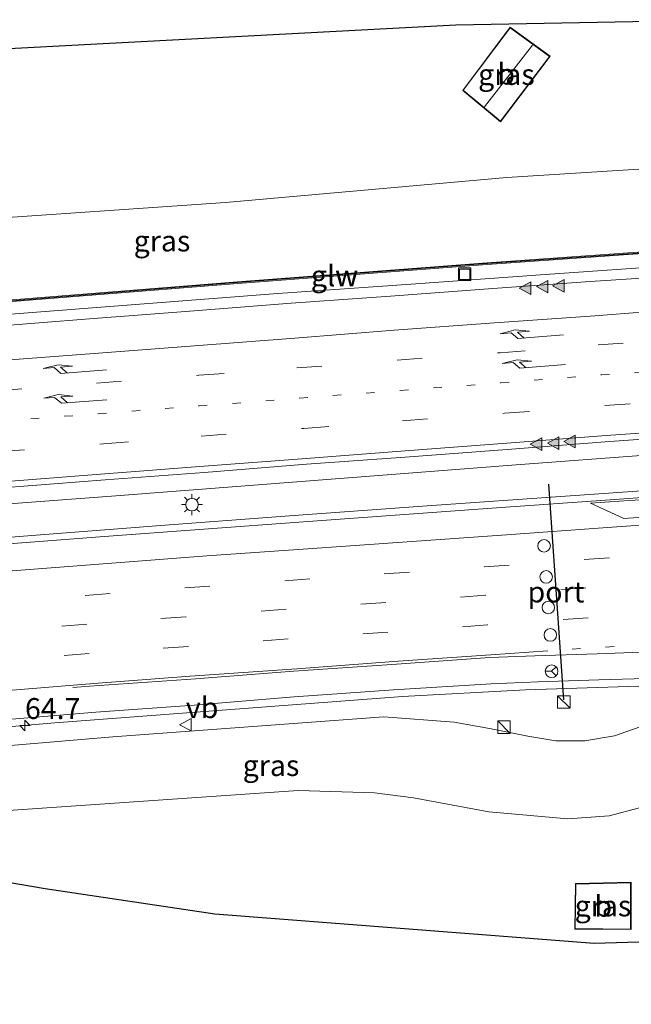
# Model space of a CAD drawing. Units: metres. Extents: x 139990 to 150009, y 452071 to 456253.
# Drawn here: x 140142 to 140215, y 452583 to 452701 of the extents above; entities that cross this region are included whole.
import ezdxf
from ezdxf.enums import TextEntityAlignment as Align

# ---------------------------------------------------------------- set-up
doc = ezdxf.new("R2010")
doc.units = ezdxf.units.M
doc.linetypes.add('VW-1-3_STREEP', pattern=[4, 1, -3])
doc.linetypes.add('VW-3-9_STREEP', pattern=[12, 3, -9])
doc.layers.get('0').update_dxf_attribs({"lineweight": 25})
for name, color, linetype, lineweight in [('B-ME-AM-KILOMETR-S-B1', 7, 'Continuous', 18), ('B-ME-BV-GELEIDECONSTRUCTIE-GELEIDERAIL-L-B1', 213, 'BV-GELEIDERAIL', 18), ('B-ME-GW-KRUINLIJN-L-B1', 93, 'Continuous', 18), ('B-ME-GW-TEENLIJN-L-B1', 93, 'Continuous', 18), ('B-ME-IE-GRASLAND-GV-B6', 93, 'Continuous', 18), ('B-ME-IE-INRICHTINGSELEMENT-S-B1', 253, 'Continuous', 18), ('B-ME-IE-MEUBILAIR_WEGMEUBILAIR-LICHTMAST-S-B1', 8, 'Continuous', 18), ('B-ME-KG-KADASTRAAL-DAKRAND-L-B1', 13, 'Continuous', 18), ('B-ME-KG-KADASTRAAL-NOKLIJN-L-B1', 13, 'Continuous', 18), ('B-ME-KG-KADASTRAAL-OPNAMEDTMGRENS-L-B1', 10, 'Continuous', 25), ('B-ME-KW-GELUIDSWERING-GV-B6', 8, 'Continuous', 18), ('B-ME-KW-SCHERM-L-B1', 8, 'Continuous', 18), ('B-ME-OG-BEBOUWING-GV-B6', 173, 'Continuous', 18), ('B-ME-VH-VERH_SOORT-BITUMEN-GV-B6', 8, 'IE-TERREINAFSCHEIDING-NATUURLIJK-HOUTWAL', 18), ('B-ME-VW-DRIP-S-B1', 8, 'Continuous', 18), ('B-ME-VW-MARKERING-13STREEP-045-L-B1', 255, 'VW-1-3_STREEP', 18), ('B-ME-VW-MARKERING-39STREEP-015-L-B1', 255, 'VW-3-9_STREEP', 18), ('B-ME-VW-MARKERING-PIJLRE750-S-B1', 7, 'Continuous', 18), ('B-ME-VW-MARKERING-STREEP-015-L-B1', 7, 'Continuous', 18), ('B-ME-VW-MARKERING-VERDRIJFSTRP-GV-B6', 7, 'Continuous', 18), ('B-ME-VW-MARKERING-VLAKMARK-S-B1', 7, 'Continuous', 18), ('B-ME-VW-MEUBILAIR_WEGMEUBILAIR-RONA-S-B1', 8, 'Continuous', 18), ('B-ME-VW-MEUBILAIR_WEGMEUBILAIR-VERKEERSBORD-S-B1', 8, 'Continuous', 18), ('B-ME-VW-PORTAAL-L-B1', 10, 'Continuous', 25)]:
    doc.layers.add(name, color=color, linetype=linetype, lineweight=lineweight)
doc.styles.add('NLCS-ISO', font='NLCS-ISO.TTF')
doc.linetypes.add('BV-GELEIDERAIL', pattern='A,10,-3,[108,NLCS.SHX,S=1,R=0,X=0,Y=0],-3', length=16)
doc.linetypes.add('IE-TERREINAFSCHEIDING-NATUURLIJK-HOUTWAL', pattern='A,7,-1.5,[67,NLCS.SHX,S=0.75,R=45,X=0,Y=0],-1.5,7,-1.5,[70,NLCS.SHX,S=0.75,R=0,X=0,Y=0],-1.5', length=20)

# ---------------------------------------------------------------- blocks, each defined once
blk = doc.blocks.new('kast')
blk.add_line((-0.75, -0.75), (0.75, 0.75))
blk.add_lwpolyline([(-0.75, 0.75), (0.75, 0.75), (0.75, -0.75), (-0.75, -0.75)], close=True)
blk = doc.blocks.new('dtb')
blk.add_circle((0, 0), 0.75)
blk = doc.blocks.new('put')
for p, q in [((0.75, 0.75), (-0.75, 0.75)), ((-0.75, 0.75), (-0.75, -0.75)), ((0.75, -0.75), (0.75, 0.75)), ((-0.75, -0.75), (0.75, -0.75))]:
    blk.add_line(p, q)
blk.add_lwpolyline([(-0.625, 0.625), (0.625, 0.625), (0.625, -0.625), (-0.625, -0.625)], close=True)
blk = doc.blocks.new('verkeersbord')
for p, q in [((0, 0.75), (-0.75, -0.625)), ((0.75, -0.625), (0, 0.75)), ((-0.75, -0.625), (0.75, -0.625))]:
    blk.add_line(p, q)
blk = doc.blocks.new('wegwijzer')
for q in [(-0.53, -0.53), (0, 0.75), (0.53, -0.53)]:
    blk.add_line((0, 0), q)
blk.add_circle((0, 0), 0.75)
blk = doc.blocks.new('hecto')
for p, q in [((0, 0.625), (-0.625, 0)), ((0, -0.625), (0, 0.625)), ((-0.625, 0), (0.625, 0)), ((0.625, 0), (0, -0.625))]:
    blk.add_line(p, q)
blk = doc.blocks.new('verfsymbol')
for color in [252, 253]:
    blk.add_hatch(color=color).paths.add_polyline_path([(0.75, -0.625), (0, 0.75), (-0.75, -0.625)])
blk.add_lwpolyline([(0.75, -0.625), (0, 0.75), (-0.75, -0.625)], close=True)
blk = doc.blocks.new('lantaarnpaal')
for p, q in [((0, 0.75), (0, 1.25)), ((-0.75, 0), (-1.25, 0)), ((-0.88, 0.88), (-0.53, 0.53)), ((0.53, 0.53), (0.88, 0.88)), ((0.75, 0), (1.25, 0)), ((-0.53, -0.53), (-0.88, -0.88)), ((0, -0.75), (0, -1.25)), ((0.53, -0.53), (0.88, -0.88))]:
    blk.add_line(p, q)
blk.add_circle((0, 0), 0.75)
blk = doc.blocks.new('pijlr')
for p, q in [((0, 0, 0.1), (5.45, 0, 0.1)), ((5.45, -0.75, 0.1), (4.7, 0, 0.1)), ((6.2, -0.75, 0.1), (5.45, 0, 0.1)), ((4, -0.75, 0.1), (5.45, -0.75, 0.1)), ((5.7, -1.05, 0.1), (4, -0.75, 0.1)), ((7.5, -0.75, 0.1), (5.7, -1.05, 0.1)), ((7.5, -0.75, 0.1), (6.2, -0.75, 0.1))]:
    blk.add_line(p, q)

msp = doc.modelspace()

# ---------------------------------------------------------------- linework, layer by layer
at = {"layer": 'B-ME-BV-GELEIDECONSTRUCTIE-GELEIDERAIL-L-B1'}
for points in [[(140000, 452648.4472, 6.4369), (140010.061, 452650.205, 6.597), (140025.888, 452652.656, 6.845), (140041.725, 452654.958, 7.1), (140053.612, 452656.584, 7.236), (140069.483, 452658.426, 7.29), (140085.382, 452660.273, 7.356), (140101.302, 452662.037, 7.309), (140113.272, 452663.256, 7.291), (140117.264, 452663.643, 7.269), (140125.191, 452664.394, 7.266), (140141.159, 452665.656, 7.403), (140157.069, 452666.925, 7.46), (140173.048, 452668.131, 7.605), (140188.964, 452669.272, 7.719), (140204.966, 452670.404, 7.771), (140220.932, 452671.513, 7.962), (140234.3036, 452672.4165, 7.9804)], [(140236.0676, 452649.6877, 8.417), (140233.415, 452649.64, 8.412), (140225.411, 452649.365, 8.361), (140217.456, 452648.873, 8.33), (140201.519, 452647.685, 8.266), (140185.581, 452646.459, 8.164), (140169.653, 452645.202, 8.028), (140153.685, 452643.996, 7.875), (140137.732, 452642.773, 7.703), (140121.796, 452641.479, 7.52), (140105.861, 452640.159, 7.354), (140089.964, 452638.744, 7.148), (140074.016, 452637.083, 6.954), (140058.133, 452635.21, 6.71), (140050.197, 452634.182, 6.597), (140046.258, 452633.655, 6.537), (140030.425, 452631.33, 6.248), (140014.611, 452628.865, 5.984), (140006.704, 452627.673, 5.85), (140000, 452626.7987, 5.7407)], [(140000, 452621.7866, 5.8296), (140004.904, 452622.695, 5.929), (140020.676, 452625.355, 6.207), (140036.48, 452627.826, 6.482), (140044.383, 452628.959, 6.6), (140048.314, 452629.5, 6.623), (140064.184, 452631.542, 6.848), (140080.042, 452633.424, 7.039), (140095.919, 452635.077, 7.248), (140111.817, 452636.567, 7.476), (140127.729, 452637.972, 7.629), (140143.654, 452639.258, 7.815), (140159.596, 452640.472, 7.988), (140175.513, 452641.678, 8.156), (140191.441, 452642.816, 8.235), (140207.395, 452643.917, 8.309), (140223.332, 452645.04, 8.413), (140236.0362, 452645.9136, 8.3264)], [(140000, 452598.8469, 4.9964), (140014.2624, 452601.4604, 5.2862), (140032.4125, 452604.3574, 5.6401), (140066.6588, 452609.1414, 6.2496), (140079.4402, 452610.6352, 6.4718), (140102.6845, 452613.1047, 6.7857), (140146.4249, 452616.8719, 7.2314), (140187.9307, 452620.0012, 7.5934), (140202.6318, 452620.823, 7.6918), (140246.8919, 452622.2263, 7.9547)]]:
    msp.add_polyline3d(points, dxfattribs=at)
at = {"layer": 'B-ME-GW-KRUINLIJN-L-B1'}
msp.add_polyline3d([(140251.489, 452620.42, 6.967), (140235.736, 452620.25, 6.812), (140226.911, 452619.147, 6.647), (140224.358, 452619.079, 6.582), (140219.584, 452617.768, 6.525), (140216.973, 452616.625, 6.464), (140213.234, 452615.294, 6.449), (140209.687, 452614.73, 6.465), (140206.245, 452614.712, 6.483), (140202.895, 452615.275, 6.501), (140198.308, 452616.183, 6.569), (140194.099, 452616.948, 6.579), (140185.712, 452617.574, 6.555), (140153.344, 452615.187, 6.292), (140105.836, 452611.179, 5.833), (140090.122, 452609.326, 5.725)], dxfattribs=at)
at = {"layer": 'B-ME-GW-TEENLIJN-L-B1'}
for points in [[(140091.198, 452673.573, 2.643), (140127.438, 452676.304, 3.174), (140166.789, 452679.001, 3.345), (140200.38, 452681.979, 3.424), (140231.335, 452683.935, 3.587)], [(140097.795, 452603.11, 2.668), (140135.599, 452606.028, 2.68), (140175.473, 452608.781, 2.631), (140184.567, 452608.499, 2.609), (140189.251, 452607.904, 2.6), (140198.234, 452606.25, 2.591), (140207.682, 452605.394, 2.573), (140212.605, 452605.747, 2.589), (140216.237, 452606.71, 2.599), (140219.75, 452608.062, 2.607), (140223.24, 452609.279, 2.607), (140227.468, 452610.269, 2.587), (140254.333, 452611.457, 2.555)]]:
    msp.add_polyline3d(points, dxfattribs=at)
at = {"layer": 'B-ME-IE-GRASLAND-GV-B6'}
for points in [[(140000, 452677.545, 2.117), (140072.217, 452693.385, 2.51), (140116.076, 452696.075, 2.751), (140194.311, 452700.244, 2.865), (140225.97, 452700.843, 3.004), (140231.335, 452683.935, 3.587), (140200.38, 452681.979, 3.424), (140166.789, 452679.001, 3.345), (140127.438, 452676.304, 3.174), (140091.198, 452673.573, 2.643), (140091.021, 452673.519, 2.643), (140083.99, 452664.997, 2.755), (140081.37, 452664.728, 2.668), (140076.5334, 452668.7689, 2.5628), (140075.4431, 452671.4685, 2.4958), (140073.9233, 452677.0115, 2.2396), (140074.7726, 452679.5595, 2.2375), (140071.8496, 452681.395, 2.154), (140070.925, 452681.742, 2.154), (140063.158, 452681.514, 2.053), (140041.864, 452678.381, 1.637), (140013.308, 452673.023, 1.468), (140000, 452670.1359, 1.5168), (140000, 452677.545, 2.117)], [(140205.559, 452696.468, 2.724), (140200.772, 452699.939, 2.768), (140195.125, 452692.405, 2.866), (140199.649, 452688.66, 2.957), (140205.559, 452696.468, 2.724)], [(140124.329, 452667.187, 6.552), (140133.788, 452671.623, 6.263), (140115.73, 452669.229, 6.264), (140086.938, 452665.378, 6.248), (140084.038, 452664.903, 6.33), (140091.099, 452673.455, 2.796), (140091.198, 452673.573, 2.643), (140127.438, 452676.304, 3.174), (140166.789, 452679.001, 3.345), (140200.38, 452681.979, 3.424), (140231.335, 452683.935, 3.587), (140234.379, 452674.421, 9.473), (140217.706, 452673.186, 9.315), (140197.474, 452671.765, 9.309), (140168.232, 452669.544, 9.149), (140132.295, 452666.664, 8.569), (140125.209, 452666.103, 6.7), (140125.225, 452665.904, 6.491), (140124.295, 452665.736, 6.461), (140123.6, 452665.82, 6.498), (140123.44, 452666.389, 6.521), (140123.607, 452666.813, 6.541), (140124.329, 452667.187, 6.552)], [(140132.311, 452666.465, 6.431), (140168.248, 452669.345, 6.66), (140197.488, 452671.565, 6.804), (140217.72, 452672.986, 6.944), (140234.393, 452674.221, 6.997), (140234.243, 452671.193, 7.219), (140222.604, 452670.375, 7.14), (140210.356, 452669.575, 7.08), (140198.721, 452668.743, 7.079), (140186.483, 452667.827, 6.955), (140174.65, 452666.971, 6.881), (140162.544, 452666.051, 6.777), (140150.539, 452665.114, 6.689), (140138.482, 452664.158, 6.628)], [(140140.163, 452644.937, 7.013), (140152.406, 452645.871, 7.144), (140164.256, 452646.774, 7.3), (140176.446, 452647.742, 7.387), (140188.25, 452648.599, 7.432), (140200.439, 452649.507, 7.494), (140212.135, 452650.432, 7.639), (140224.378, 452651.304, 7.647), (140236.088, 452652.134, 7.668), (140236.03, 452645.164, 7.732), (140223.676, 452644.299, 7.658), (140212.166, 452643.477, 7.652), (140199.731, 452642.565, 7.556), (140188.168, 452641.734, 7.435), (140176.118, 452640.878, 7.388), (140164.203, 452640, 7.286), (140152.308, 452639.121, 7.156), (140140.402, 452638.192, 7.009)], [(140139.313, 452617.144, 6.513), (140151.317, 452618.148, 6.61), (140163.047, 452618.993, 6.729), (140174.985, 452619.979, 6.82), (140186.853, 452620.788, 6.916), (140198.517, 452621.53, 7.012), (140204.136, 452621.762, 7.043), (140211.368, 452622.002, 7.102), (140222.621, 452622.328, 7.107)], [(140105.836, 452611.179, 5.833), (140153.344, 452615.187, 6.292), (140185.712, 452617.574, 6.555), (140194.099, 452616.948, 6.579), (140198.308, 452616.183, 6.569), (140202.895, 452615.275, 6.501), (140206.245, 452614.712, 6.483), (140209.687, 452614.73, 6.465), (140213.234, 452615.294, 6.449), (140216.973, 452616.625, 6.464), (140219.584, 452617.768, 6.525), (140224.358, 452619.079, 6.582), (140226.911, 452619.147, 6.647), (140235.736, 452620.25, 6.812), (140251.489, 452620.42, 6.967)], [(140251.489, 452620.42, 6.967), (140254.333, 452611.457, 2.555), (140227.468, 452610.269, 2.587), (140223.24, 452609.279, 2.607), (140219.75, 452608.062, 2.607), (140216.237, 452606.71, 2.599), (140212.605, 452605.747, 2.589), (140207.682, 452605.394, 2.573), (140198.234, 452606.25, 2.591), (140189.251, 452607.904, 2.6), (140184.567, 452608.499, 2.609), (140175.473, 452608.781, 2.631), (140135.599, 452606.028, 2.68)], [(140216.973, 452616.625, 6.464), (140213.234, 452615.294, 6.449), (140209.687, 452614.73, 6.465), (140206.245, 452614.712, 6.483), (140202.895, 452615.275, 6.501), (140198.308, 452616.183, 6.569), (140194.099, 452616.948, 6.579), (140185.712, 452617.574, 6.555), (140153.344, 452615.187, 6.292), (140105.836, 452611.179, 5.833)], [(140135.599, 452606.028, 2.68), (140175.473, 452608.781, 2.631), (140184.567, 452608.499, 2.609), (140189.251, 452607.904, 2.6), (140198.234, 452606.25, 2.591), (140207.682, 452605.394, 2.573), (140212.605, 452605.747, 2.589), (140216.237, 452606.71, 2.599), (140219.75, 452608.062, 2.607), (140223.24, 452609.279, 2.607), (140227.468, 452610.269, 2.587), (140254.333, 452611.457, 2.555), (140259.524, 452595.099, 2.248), (140217.452, 452590.762, 2.012), (140210.821, 452590.533, 2.012), (140165.496, 452594.06, 2.38), (140145.266, 452597.087, 2.552), (140134.522, 452598.912, 2.63)], [(140215.223, 452597.819, 2.526), (140208.579, 452597.663, 2.496), (140208.518, 452592.24, 2.418), (140215.226, 452592.184, 2.469), (140215.223, 452597.819, 2.526)]]:
    msp.add_polyline3d(points, dxfattribs=at)
at = {"layer": 'B-ME-KG-KADASTRAAL-DAKRAND-L-B1'}
for points in [[(140205.489, 452696.457, 4.451), (140199.64, 452688.732, 4.45), (140195.194, 452692.413, 2.866), (140200.782, 452699.87, 2.768), (140205.489, 452696.457, 4.451)], [(140215.176, 452592.235, 3.748), (140208.569, 452592.289, 3.783), (140208.629, 452597.614, 3.707), (140215.173, 452597.767, 3.751), (140215.176, 452592.235, 3.748)]]:
    msp.add_polyline3d(points, dxfattribs=at)
at = {"layer": 'B-ME-KG-KADASTRAAL-NOKLIJN-L-B1'}
msp.add_line((140203.451, 452697.818, 4.689), (140197.715, 452690.449, 4.774), dxfattribs=at)
at = {"layer": 'B-ME-KG-KADASTRAAL-OPNAMEDTMGRENS-L-B1'}
for points in [[(140000, 452677.545, 2.117), (140072.217, 452693.385, 2.51), (140116.076, 452696.075, 2.751), (140194.311, 452700.244, 2.865), (140225.97, 452700.843, 3.004)], [(140000, 452583.2483, 2.5275), (140002.263, 452583.551, 2.526), (140050.394, 452590.503, 2.599), (140094.953, 452595.325, 2.532), (140134.522, 452598.912, 2.63), (140145.266, 452597.087, 2.552), (140165.496, 452594.06, 2.38), (140210.821, 452590.533, 2.012), (140217.452, 452590.762, 2.012), (140259.524, 452595.099, 2.248)]]:
    msp.add_polyline3d(points, dxfattribs=at)
at = {"layer": 'B-ME-KW-GELUIDSWERING-GV-B6'}
msp.add_polyline3d([(140234.379, 452674.421, 9.473), (140234.393, 452674.221, 6.997), (140217.72, 452672.986, 6.944), (140197.488, 452671.565, 6.804), (140168.248, 452669.345, 6.66), (140132.311, 452666.465, 6.431), (140125.225, 452665.904, 6.491), (140125.209, 452666.103, 6.7), (140132.295, 452666.664, 8.569), (140168.232, 452669.544, 9.149), (140197.474, 452671.765, 9.309), (140217.706, 452673.186, 9.315), (140234.379, 452674.421, 9.473)], dxfattribs=at)
at = {"layer": 'B-ME-KW-SCHERM-L-B1'}
msp.add_polyline3d([(140234.386, 452674.321, 10.072), (140217.713, 452673.086, 9.896), (140197.481, 452671.665, 9.841), (140168.24, 452669.445, 9.616), (140132.303, 452666.564, 9.25), (140125.265, 452666.007, 7.153)], dxfattribs=at)
at = {"layer": 'B-ME-OG-BEBOUWING-GV-B6'}
for points in [[(140199.649, 452688.66, 2.957), (140195.125, 452692.405, 2.866), (140200.772, 452699.939, 2.768), (140205.559, 452696.468, 2.724), (140199.649, 452688.66, 2.957)], [(140215.223, 452597.819, 2.526), (140215.226, 452592.184, 2.469), (140208.518, 452592.24, 2.418), (140208.579, 452597.663, 2.496), (140215.223, 452597.819, 2.526)]]:
    msp.add_polyline3d(points, dxfattribs=at)
at = {"layer": 'B-ME-VH-VERH_SOORT-BITUMEN-GV-B6'}
for points in [[(140138.482, 452664.158, 6.628), (140150.539, 452665.114, 6.689), (140162.544, 452666.051, 6.777), (140174.65, 452666.971, 6.881), (140186.483, 452667.827, 6.955), (140198.721, 452668.743, 7.079), (140210.356, 452669.575, 7.08), (140222.604, 452670.375, 7.14), (140234.243, 452671.193, 7.219), (140236.088, 452652.134, 7.668), (140224.378, 452651.304, 7.647), (140212.135, 452650.432, 7.639), (140200.439, 452649.507, 7.494), (140188.25, 452648.599, 7.432), (140176.446, 452647.742, 7.387), (140164.256, 452646.774, 7.3), (140152.406, 452645.871, 7.144), (140140.163, 452644.937, 7.013)], [(140140.402, 452638.192, 7.009), (140152.308, 452639.121, 7.156), (140164.203, 452640, 7.286), (140176.118, 452640.878, 7.388), (140188.168, 452641.734, 7.435), (140199.731, 452642.565, 7.556), (140212.166, 452643.477, 7.652), (140223.676, 452644.299, 7.658), (140236.03, 452645.164, 7.732), (140246.0937, 452623.2325, 7.2503), (140237.8382, 452622.9193, 7.2436), (140237.7935, 452622.6012, 7.1862), (140235.131, 452622.624, 7.172), (140222.621, 452622.328, 7.107), (140211.368, 452622.002, 7.102), (140204.136, 452621.762, 7.043), (140198.517, 452621.53, 7.012), (140186.853, 452620.788, 6.916), (140174.985, 452619.979, 6.82), (140163.047, 452618.993, 6.729), (140151.317, 452618.148, 6.61), (140139.313, 452617.144, 6.513)]]:
    msp.add_polyline3d(points, dxfattribs=at)
at = {"layer": 'B-ME-VW-MARKERING-13STREEP-045-L-B1'}
for points in [[(140000, 452636.3669, 5.342), (140007.395, 452637.652, 5.452), (140019.349, 452639.663, 5.662), (140031.35, 452641.549, 5.85), (140043.351, 452643.247, 6.03), (140055.379, 452644.88, 6.214), (140067.388, 452646.381, 6.324), (140079.437, 452647.679, 6.462), (140091.459, 452648.917, 6.573), (140103.527, 452649.947, 6.646), (140115.548, 452650.986, 6.776), (140127.556, 452651.939, 6.843), (140139.561, 452652.89, 6.961), (140151.598, 452653.774, 7.039), (140163.622, 452654.708, 7.143), (140175.627, 452655.657, 7.243), (140187.647, 452656.552, 7.301), (140199.657, 452657.479, 7.407), (140211.664, 452658.411, 7.436), (140223.707, 452659.242, 7.423), (140235.3155, 452660.1137, 7.5171)], [(140243.8878, 452628.0397, 7.354), (140233.1053, 452627.3098, 7.3214), (140221.1743, 452626.4878, 7.2654), (140205.277, 452625.475, 7.21)]]:
    msp.add_polyline3d(points, dxfattribs=at)
at = {"layer": 'B-ME-VW-MARKERING-39STREEP-015-L-B1'}
for points in [[(140000, 452640.0744, 5.4873), (140008.069, 452641.461, 5.618), (140019.844, 452643.456, 5.787), (140031.67, 452645.268, 5.969), (140043.856, 452647.04, 6.176), (140055.63, 452648.595, 6.34), (140067.569, 452650.099, 6.435), (140079.64, 452651.391, 6.523), (140091.716, 452652.587, 6.599), (140103.454, 452653.582, 6.652), (140115.156, 452654.58, 6.732), (140127.4, 452655.535, 6.776), (140139.477, 452656.523, 6.863), (140151.365, 452657.44, 6.957), (140163.623, 452658.386, 7.057), (140175.315, 452659.244, 7.134), (140187.287, 452660.195, 7.202), (140199.576, 452661.074, 7.287), (140211.288, 452662.011, 7.275), (140223.757, 452662.871, 7.347), (140234.9696, 452663.6877, 7.4466)], [(140000, 452632.7224, 5.1983), (140009.369, 452634.351, 5.349), (140021.148, 452636.327, 5.558), (140032.956, 452638.146, 5.753), (140044.891, 452639.823, 5.924), (140056.734, 452641.402, 6.117), (140068.472, 452642.825, 6.276), (140080.495, 452644.116, 6.393), (140092.166, 452645.296, 6.531), (140104.344, 452646.392, 6.677), (140115.795, 452647.335, 6.806), (140127.922, 452648.295, 6.924), (140139.797, 452649.252, 7.017), (140152.208, 452650.18, 7.126), (140163.894, 452651.12, 7.243), (140176.148, 452652.036, 7.324), (140187.932, 452652.943, 7.396), (140200.123, 452653.841, 7.483), (140212.115, 452654.752, 7.541), (140224.093, 452655.607, 7.556), (140235.6669, 452656.4842, 7.6042)], [(140239.0891, 452638.4975, 7.6448), (140236.494, 452638.323, 7.642), (140224.563, 452637.464, 7.557), (140212.634, 452636.589, 7.487), (140200.683, 452635.702, 7.43), (140188.746, 452634.859, 7.34), (140176.858, 452634.062, 7.266), (140164.911, 452633.191, 7.168), (140153.003, 452632.308, 7.059), (140141.087, 452631.401, 6.941), (140129.168, 452630.423, 6.808), (140117.25, 452629.381, 6.701), (140105.587, 452628.31, 6.548), (140093.47, 452627.114, 6.368), (140081.625, 452625.889, 6.197), (140069.729, 452624.527, 6.043), (140057.898, 452623.067, 5.909), (140046.047, 452621.487, 5.732), (140034.277, 452619.758, 5.519), (140022.419, 452617.952, 5.296), (140010.741, 452615.952, 5.074), (140000, 452614.0501, 4.8877)], [(140240.6275, 452635.1447, 7.509), (140233.691, 452634.66, 7.485), (140221.751, 452633.835, 7.422), (140209.842, 452633, 7.366), (140197.859, 452632.108, 7.311), (140185.946, 452631.238, 7.235), (140174.04, 452630.425, 7.141), (140162.066, 452629.527, 7.043), (140150.225, 452628.656, 6.934), (140138.287, 452627.687, 6.825), (140126.376, 452626.721, 6.715), (140114.528, 452625.73, 6.576), (140102.657, 452624.625, 6.421), (140090.751, 452623.384, 6.236), (140078.998, 452622.115, 6.078), (140067.071, 452620.76, 5.912), (140055.324, 452619.314, 5.761), (140043.484, 452617.667, 5.556), (140031.801, 452615.945, 5.334), (140019.972, 452614.076, 5.114), (140008.302, 452612.098, 4.902), (140000, 452610.5864, 4.7414)], [(140242.2255, 452631.6622, 7.4421), (140233.905, 452631.099, 7.417), (140221.974, 452630.277, 7.361), (140210.108, 452629.415, 7.276), (140198.075, 452628.561, 7.229), (140186.188, 452627.692, 7.144), (140174.28, 452626.886, 7.056), (140162.351, 452625.999, 6.96), (140150.505, 452625.143, 6.862), (140138.582, 452624.195, 6.739), (140126.677, 452623.23, 6.618), (140114.788, 452622.175, 6.508), (140102.941, 452621.084, 6.342), (140091.046, 452619.857, 6.159), (140079.027, 452618.565, 5.987), (140067.477, 452617.221, 5.836), (140055.66, 452615.735, 5.657), (140044.066, 452614.175, 5.448), (140032.249, 452612.478, 5.231), (140020.511, 452610.563, 5.005), (140008.784, 452608.581, 4.78), (140000, 452606.9603, 4.6036)]]:
    msp.add_polyline3d(points, dxfattribs=at)
at = {"layer": 'B-ME-VW-MARKERING-STREEP-015-L-B1'}
for points in [[(140000, 452643.7864, 5.6121), (140007.376, 452645.061, 5.737), (140019.011, 452646.983, 5.91), (140031.094, 452648.836, 6.089), (140043.091, 452650.557, 6.286), (140054.832, 452652.091, 6.426), (140066.913, 452653.576, 6.514), (140079.259, 452654.94, 6.564), (140091.173, 452656.108, 6.614), (140103.15, 452657.179, 6.603), (140114.769, 452658.124, 6.664), (140127.023, 452659.114, 6.702), (140138.929, 452660.066, 6.77), (140151.107, 452660.994, 6.853), (140163.068, 452661.896, 6.94), (140175.057, 452662.825, 7.043), (140186.946, 452663.749, 7.112), (140198.933, 452664.619, 7.205), (140210.885, 452665.492, 7.293), (140223.103, 452666.437, 7.213), (140234.624, 452667.2568, 7.3432)], [(140236.0133, 452652.9054, 7.7138), (140224.334, 452652.006, 7.675), (140212.245, 452651.187, 7.594), (140200.387, 452650.28, 7.54), (140188.229, 452649.361, 7.453), (140176.429, 452648.449, 7.415), (140164.238, 452647.53, 7.35), (140152.379, 452646.61, 7.182), (140140.163, 452645.648, 7.093), (140128.247, 452644.716, 6.953), (140116.278, 452643.757, 6.858), (140104.713, 452642.804, 6.665), (140092.641, 452641.706, 6.497), (140080.884, 452640.539, 6.33), (140068.847, 452639.281, 6.192), (140056.978, 452637.837, 6.019), (140045.263, 452636.271, 5.821), (140033.486, 452634.564, 5.629), (140021.639, 452632.761, 5.436), (140009.881, 452630.798, 5.232), (140000, 452629.0651, 5.0749)], [(140000, 452617.7272, 5.0097), (140009.98, 452619.493, 5.178), (140021.761, 452621.461, 5.434), (140033.749, 452623.326, 5.633), (140045.603, 452625.055, 5.849), (140057.302, 452626.608, 5.985), (140069.396, 452628.118, 6.145), (140081.154, 452629.451, 6.282), (140093.148, 452630.732, 6.455), (140104.771, 452631.853, 6.615), (140117.093, 452632.988, 6.794), (140128.891, 452634.022, 6.879), (140140.798, 452634.98, 7.005), (140152.679, 452635.894, 7.139), (140164.571, 452636.8, 7.263), (140176.621, 452637.662, 7.359), (140188.499, 452638.496, 7.432), (140200.338, 452639.336, 7.494), (140212.43, 452640.203, 7.608), (140224.104, 452641.032, 7.684), (140236.33, 452641.911, 7.683), (140237.487, 452641.9888, 7.6883)], [(140148.554, 452621.073, 6.736), (140150.557, 452621.233, 6.742), (140163.233, 452622.122, 6.856), (140174.923, 452623.028, 6.939), (140186.675, 452623.831, 7.042), (140198.365, 452624.675, 7.151), (140203.732, 452624.865, 7.173), (140211.174, 452625.123, 7.148), (140222.917, 452625.545, 7.25), (140234.651, 452625.952, 7.315), (140244.6916, 452626.288, 7.3244)], [(140205.277, 452625.475, 7.21), (140198.463, 452624.997, 7.176), (140186.873, 452624.176, 7.055), (140175.295, 452623.322, 6.963), (140162.582, 452622.437, 6.867), (140151.062, 452621.56, 6.769), (140138.373, 452620.544, 6.649), (140127.299, 452619.674, 6.546), (140115.353, 452618.554, 6.417), (140103.344, 452617.508, 6.265), (140091.578, 452616.256, 6.109), (140079.872, 452615.024, 5.955), (140068.281, 452613.683, 5.76), (140056.674, 452612.232, 5.553), (140045.077, 452610.646, 5.347), (140032.408, 452608.834, 5.097), (140020.82, 452606.951, 4.892), (140009.34, 452604.977, 4.657), (140000, 452603.2956, 4.488)]]:
    msp.add_polyline3d(points, dxfattribs=at)
at = {"layer": 'B-ME-VW-MARKERING-VERDRIJFSTRP-GV-B6'}
msp.add_polyline3d([(140218.9256, 452641.5966, 7.656), (140214.3783, 452641.2737, 7.636), (140210.3637, 452643.113, 7.632), (140214.9884, 452643.425, 7.645), (140219.6416, 452643.6801, 7.658), (140223.5024, 452641.9216, 7.676), (140218.9256, 452641.5966, 7.656)], dxfattribs=at)
at = {"layer": 'B-ME-VW-PORTAAL-L-B1'}
msp.add_line((140205.3765, 452645.3666, 15.593), (140207.143, 452619.6292, 15.5933), dxfattribs=at)

# ---------------------------------------------------------------- block references
at = {"layer": 'B-ME-AM-KILOMETR-S-B1', "rotation": 90}
msp.add_blockref('hecto', (140142.84, 452616.54, 6.488), dxfattribs=at)
at = {"layer": 'B-ME-IE-INRICHTINGSELEMENT-S-B1', "rotation": 90}
for name, p in [('put', (140195.349, 452670.44, 7.138)), ('kast', (140207.1861, 452619.3561, 6.887)), ('kast', (140200.0547, 452616.3499, 6.7755))]:
    msp.add_blockref(name, p, dxfattribs=at)
at = {"layer": 'B-ME-IE-MEUBILAIR_WEGMEUBILAIR-LICHTMAST-S-B1', "rotation": 90}
msp.add_blockref('lantaarnpaal', (140162.7881, 452642.9271, 7.331), dxfattribs=at)
at = {"layer": 'B-ME-VW-DRIP-S-B1', "rotation": 90}
for p in [(140204.8413, 452638.0049, 15.6), (140205.0859, 452634.2897, 15.6), (140205.3531, 452630.64, 15.6), (140205.586, 452627.367, 15.6)]:
    msp.add_blockref('dtb', p, dxfattribs=at)
at = {"layer": 'B-ME-VW-MARKERING-PIJLRE750-S-B1'}
for p, rotation in [((140207.145, 452663.197, 7.333), 184.6), ((140152.565, 452659.037, 6.9328), 184.6), ((140207.381, 452659.651, 7.4125), 184.7), ((140152.62, 452655.448, 7.0247), 184.3)]:
    msp.add_blockref('pijlr', p, dxfattribs=dict(at, rotation=rotation))
at = {"layer": 'B-ME-VW-MARKERING-VLAKMARK-S-B1', "rotation": 90}
for p in [(140202.6301, 452668.7762, 7.1485), (140204.6766, 452668.9616, 7.152), (140206.6077, 452669.0448, 7.1784), (140203.9435, 452650.1575, 7.5901), (140205.9779, 452650.2561, 7.592), (140207.9335, 452650.4574, 7.6218)]:
    msp.add_blockref('verfsymbol', p, dxfattribs=at)
at = {"layer": 'B-ME-VW-MEUBILAIR_WEGMEUBILAIR-RONA-S-B1', "rotation": 90}
msp.add_blockref('wegwijzer', (140205.7349, 452623.0227, 16.11), dxfattribs=at)
at = {"layer": 'B-ME-VW-MEUBILAIR_WEGMEUBILAIR-VERKEERSBORD-S-B1', "rotation": 90}
msp.add_blockref('verkeersbord', (140162.057, 452616.646, 6.365), dxfattribs=at)

# ---------------------------------------------------------------- texts
at = {"layer": 'B-ME-AM-KILOMETR-S-B1', "ltscale": 0.2, "style": 'NLCS-ISO'}
msp.add_text('64.7', height=2.5, dxfattribs=at).set_placement((140142.84, 452616.54, 6.488), align=Align.BOTTOM_LEFT)
at = {"layer": 'B-ME-IE-GRASLAND-GV-B6', "ltscale": 0.2, "style": 'NLCS-ISO'}
for p in [(140200.342, 452694.2995), (140159.2085, 452674.419), (140172.2275, 452611.765), (140211.872, 452595.0015)]:
    msp.add_text('gras', height=2.5, dxfattribs=at).set_placement(p, align=Align.MIDDLE_CENTER)
at = {"layer": 'B-ME-KW-GELUIDSWERING-GV-B6', "ltscale": 0.2, "style": 'NLCS-ISO'}
msp.add_text('glw', height=2.5, dxfattribs=at).set_placement((140179.7946, 452670.2557), align=Align.MIDDLE_CENTER)
at = {"layer": 'B-ME-KW-SCHERM-L-B1', "ltscale": 0.2, "style": 'NLCS-ISO'}
msp.add_text('glw', height=2.5, dxfattribs=at).set_placement((140179.8184, 452670.2577), align=Align.MIDDLE_CENTER)
at = {"layer": 'B-ME-OG-BEBOUWING-GV-B6', "ltscale": 0.2, "style": 'NLCS-ISO'}
for p in [(140200.3083, 452694.351), (140211.9154, 452594.9697)]:
    msp.add_text('b', height=2.5, dxfattribs=at).set_placement(p, align=Align.MIDDLE_CENTER)
at = {"layer": 'B-ME-VW-MEUBILAIR_WEGMEUBILAIR-VERKEERSBORD-S-B1', "ltscale": 0.2, "style": 'NLCS-ISO'}
msp.add_text('vb', height=2.5, dxfattribs=at).set_placement((140162.057, 452616.646, 6.365), align=Align.BOTTOM_LEFT)
at = {"layer": 'B-ME-VW-PORTAAL-L-B1', "ltscale": 0.2, "style": 'NLCS-ISO'}
msp.add_text('port', height=2.5, dxfattribs=at).set_placement((140206.2597, 452632.4979), align=Align.MIDDLE_CENTER)

doc.saveas('drawing.dxf')
